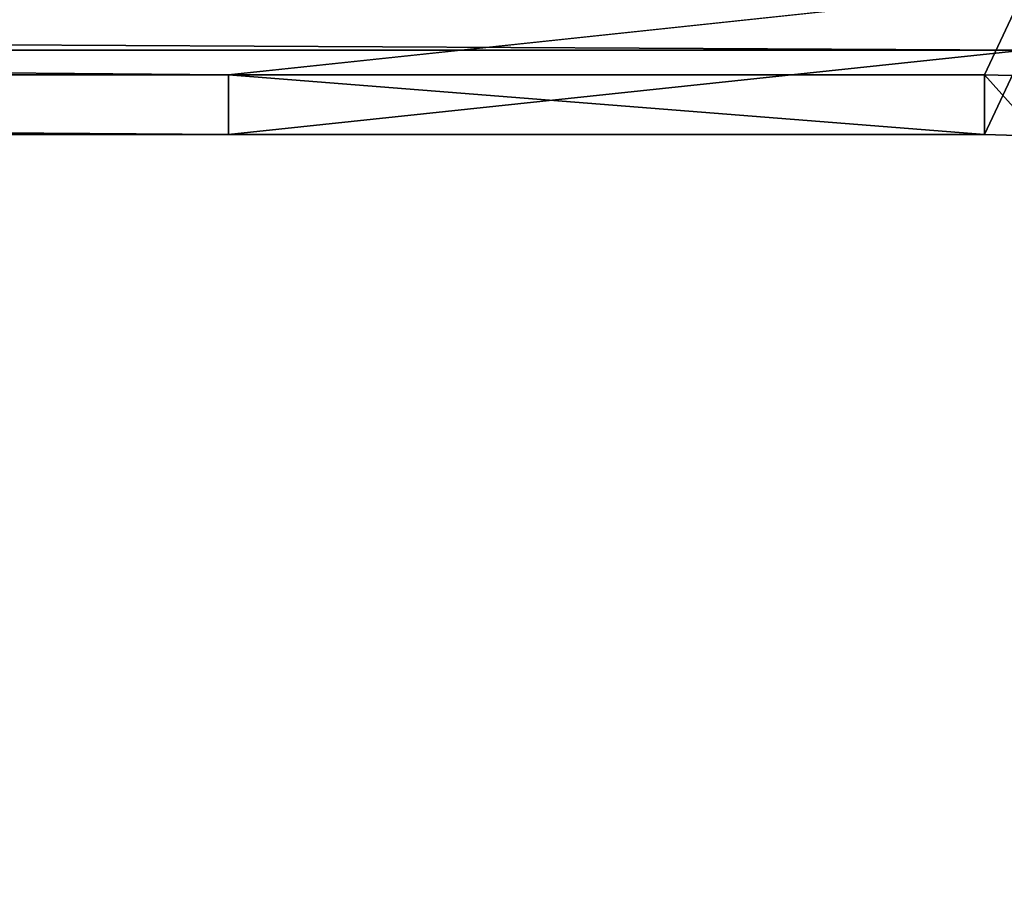
# Model space of a CAD drawing. Extents: x 0 to 2016, y 0 to 744.
# Drawn here: x 1234 to 1282, y 701 to 743 of the extents above; entities that cross this region are included whole.
import ezdxf

# ---------------------------------------------------------------- set-up
doc = ezdxf.new("R2010")
doc.units = 0
doc.header["$LTSCALE"] = 25.4
doc.layers.get('0').update_dxf_attribs({"color": 13, "linetype": 'CONTINUOUS'})

# ---------------------------------------------------------------- blocks, each defined once
blk = doc.blocks.new('SKUPINA_15')
at = {"color": 0}
for p, q in [((626.85, 59.072, -10), (80.824, 59.072, -10)), ((626.85, 59.072, -10), (80.824, 59.072, -10)), ((77.753, 54.928, 10), (589.514, 54.928, 10)), ((77.753, 54.928, -10), (589.514, 54.928, -10)), ((77.753, 54.928, 10), (589.514, 54.928, 10)), ((77.753, 54.928, -10), (589.514, 54.928, -10)), ((589.514, 54.928, 10), (624.981, 54.928, 10)), ((589.514, 54.928, -10), (624.981, 54.928, -10)), ((589.514, 54.928, 10), (624.981, 54.928, 10)), ((589.514, 54.928, 10), (589.514, 54.928, -10)), ((589.514, 54.928, -10), (624.981, 54.928, -10)), ((589.514, 54.928, 10), (589.514, 54.928, -10)), ((624.981, 54.928, 10), (624.981, 54.928, -10)), ((624.981, 54.928, 10), (624.981, 54.928, -10))]:
    blk.add_line(p, q, dxfattribs=at)
mesh = blk.add_polyface(dxfattribs=at)
corners = [(19.355, 8.607, 10), (57.279, 50.278, 10), (13.333, 8.607, 10), (61.275, 48.358, 10), (58.916, 51.73, 10), (60.607, 53.038, 10), (62.381, 54.232, 10), (62.406, 49.365, 10), (64.231, 55.304, 10), (63.599, 50.298, 10), (64.848, 51.154, 10), (66.149, 56.25, 10), (66.148, 51.929, 10), (67.495, 52.62, 10), (68.125, 57.066, 10), (68.883, 53.225, 10), (70.152, 57.749, 10), (70.307, 53.741, 10), (72.219, 58.295, 10), (71.76, 54.166, 10), (73.237, 54.499, 10), (74.319, 58.702, 10), (74.733, 54.737, 10), (76.44, 58.968, 10), (76.24, 54.881, 10), (77.753, 54.928, 10), (78.575, 59.092, 10), (80.824, 59.072, 10), (589.514, 54.928, 10), (626.85, 59.072, 10), (624.981, 54.928, 10), (627.564, 54.857, 10), (629.177, 59.092, 10), (630.179, 54.638, 10), (633.471, 59.072, 10), (632.778, 54.275, 10), (635.353, 53.768, 10), (635.27, 58.968, 10), (637.391, 58.702, 10), (637.895, 53.119, 10), (639.491, 58.295, 10), (640.398, 52.33, 10), (641.558, 57.749, 10), (642.853, 51.402, 10), (643.585, 57.066, 10), (645.253, 50.341, 10), (645.561, 56.25, 10), (647.59, 49.147, 10), (647.479, 55.304, 10), (649.329, 54.232, 10), (649.857, 47.826, 10), (651.103, 53.038, 10), (652.047, 46.38, 10), (652.795, 51.73, 10), (654.23, 44.759, 10), (654.431, 50.278, 10), (692.355, 8.607, 10), (698.377, 8.607, 10)]
mesh.append_faces([[corners[k] for k in face] for face in [(0, 1, 2), (55, 56, 57)]], dxfattribs={"vtx0": -1, "color": 0})
mesh.append_faces([[corners[k] for k in face] for face in [(1, 3, 4), (4, 3, 5), (5, 3, 6), (6, 7, 8), (8, 10, 11), (11, 13, 14), (14, 15, 16), (16, 17, 18), (18, 20, 21), (21, 22, 23), (23, 25, 26), (26, 25, 27), (27, 28, 29), (29, 31, 32), (32, 33, 34), (34, 36, 37), (37, 36, 38), (38, 39, 40), (40, 41, 42), (42, 43, 44), (44, 45, 46), (46, 47, 48), (48, 47, 49), (49, 50, 51), (51, 52, 53), (53, 54, 55)]], dxfattribs={"vtx0": -1, "vtx1": -1, "color": 0})
mesh.append_faces([[corners[k] for k in face] for face in [(1, 0, 3), (6, 3, 7), (8, 7, 9), (8, 9, 10), (11, 10, 12), (11, 12, 13), (14, 13, 15), (16, 15, 17), (18, 17, 19), (18, 19, 20), (21, 20, 22), (23, 22, 24), (23, 24, 25), (27, 25, 28), (29, 28, 30), (29, 30, 31), (32, 31, 33), (34, 33, 35), (34, 35, 36), (38, 36, 39), (40, 39, 41), (42, 41, 43), (44, 43, 45), (46, 45, 47), (49, 47, 50), (51, 50, 52), (53, 52, 54), (55, 54, 56)]], dxfattribs={"vtx0": -1, "vtx2": -1, "color": 0})
mesh = blk.add_polyface(dxfattribs=at)
corners = [(57.279, 50.278, -10), (19.355, 8.607, -10), (13.333, 8.607, -10), (61.275, 48.358, -10), (58.916, 51.73, -10), (60.607, 53.038, -10), (62.381, 54.232, -10), (62.406, 49.364, -10), (64.231, 55.304, -10), (63.599, 50.298, -10), (64.848, 51.153, -10), (66.149, 56.25, -10), (66.148, 51.929, -10), (67.495, 52.62, -10), (68.125, 57.066, -10), (68.883, 53.225, -10), (70.152, 57.749, -10), (70.307, 53.741, -10), (72.219, 58.295, -10), (71.76, 54.166, -10), (73.237, 54.499, -10), (74.319, 58.702, -10), (74.733, 54.737, -10), (76.44, 58.968, -10), (76.24, 54.881, -10), (77.753, 54.928, -10), (78.575, 59.091, -10), (80.824, 59.072, -10), (589.514, 54.928, -10), (626.85, 59.072, -10), (624.981, 54.928, -10), (627.564, 54.857, -10), (629.177, 59.092, -10), (630.179, 54.638, -10), (633.471, 59.072, -10), (632.778, 54.275, -10), (635.353, 53.768, -10), (635.27, 58.968, -10), (637.391, 58.702, -10), (637.895, 53.119, -10), (639.491, 58.295, -10), (640.398, 52.33, -10), (641.558, 57.749, -10), (642.853, 51.402, -10), (643.585, 57.066, -10), (645.253, 50.341, -10), (645.561, 56.25, -10), (647.59, 49.147, -10), (647.479, 55.304, -10), (649.329, 54.232, -10), (649.857, 47.826, -10), (651.103, 53.038, -10), (652.047, 46.38, -10), (652.795, 51.73, -10), (654.23, 44.759, -10), (654.431, 50.278, -10), (692.355, 8.607, -10), (698.377, 8.607, -10)]
mesh.append_faces([[corners[k] for k in face] for face in [(0, 1, 2), (56, 55, 57)]], dxfattribs={"vtx0": -1, "color": 0})
mesh.append_faces([[corners[k] for k in face] for face in [(1, 0, 3), (3, 6, 7), (7, 8, 9), (9, 8, 10), (10, 11, 12), (12, 11, 13), (13, 14, 15), (15, 16, 17), (17, 18, 19), (19, 18, 20), (20, 21, 22), (22, 23, 24), (24, 23, 25), (25, 27, 28), (28, 29, 30), (30, 29, 31), (31, 32, 33), (33, 34, 35), (35, 34, 36), (36, 38, 39), (39, 40, 41), (41, 42, 43), (43, 44, 45), (45, 46, 47), (47, 49, 50), (50, 51, 52), (52, 53, 54), (54, 55, 56)]], dxfattribs={"vtx0": -1, "vtx1": -1, "color": 0})
mesh.append_faces([[corners[k] for k in face] for face in [(3, 0, 4), (3, 4, 5), (3, 5, 6), (7, 6, 8), (10, 8, 11), (13, 11, 14), (15, 14, 16), (17, 16, 18), (20, 18, 21), (22, 21, 23), (25, 23, 26), (25, 26, 27), (28, 27, 29), (31, 29, 32), (33, 32, 34), (36, 34, 37), (36, 37, 38), (39, 38, 40), (41, 40, 42), (43, 42, 44), (45, 44, 46), (47, 46, 48), (47, 48, 49), (50, 49, 51), (52, 51, 53), (54, 53, 55)]], dxfattribs={"vtx0": -1, "vtx2": -1, "color": 0})
mesh = blk.add_polyface(dxfattribs=at)
corners = [(80.824, 59.072, 10), (626.85, 59.072, -10), (80.824, 59.072, -10), (626.85, 59.072, 10)]
mesh.append_faces([[corners[k] for k in face] for face in [(0, 1, 2), (1, 0, 3)]], dxfattribs={"vtx0": -1, "color": 0})
mesh = blk.add_polyface(dxfattribs=at)
corners = [(589.514, 54.928, -10), (77.753, 54.928, 10), (77.753, 54.928, -10), (589.514, 54.928, 10)]
mesh.append_faces([[corners[k] for k in face] for face in [(0, 1, 2), (1, 0, 3)]], dxfattribs={"vtx0": -1, "color": 0})
mesh = blk.add_polyface(dxfattribs=at)
corners = [(624.981, 54.928, -10), (589.514, 54.928, 10), (589.514, 54.928, -10), (624.981, 54.928, 10)]
mesh.append_faces([[corners[k] for k in face] for face in [(0, 1, 2), (1, 0, 3)]], dxfattribs={"vtx0": -1, "color": 0})
mesh = blk.add_polyface(dxfattribs=at)
corners = [(627.564, 54.857, -10), (624.981, 54.928, 10), (624.981, 54.928, -10), (627.564, 54.857, 10)]
mesh.append_faces([[corners[k] for k in face] for face in [(0, 1, 2), (1, 0, 3)]], dxfattribs={"vtx0": -1, "color": 0})
blk = doc.blocks.new('SKUPINA_5')
at = {"color": 152, "extrusion": (0, -0.145286, -0.98939), "xscale": 1.033712206741904}
blk.add_blockref('SKUPINA_15', (-13.783, -45.545, -102.255), dxfattribs=at)
blk = doc.blocks.new('SKUPINA_3')
at = {"color": 0, "extrusion": (0, 0, -1), "zscale": -1, "rotation": 180}
blk.add_blockref('SKUPINA_5', (-14.047, 744.079, -360.281), dxfattribs=at)
blk = doc.blocks.new('SKUPINA_22')
at = {"color": 0}
blk.add_blockref('SKUPINA_3', (634.665, 0), dxfattribs=at)

msp = doc.modelspace()

# ---------------------------------------------------------------- block references
at = {"color": 0}
msp.add_blockref('SKUPINA_22', (0, 0), dxfattribs=at)

doc.saveas('drawing.dxf')
